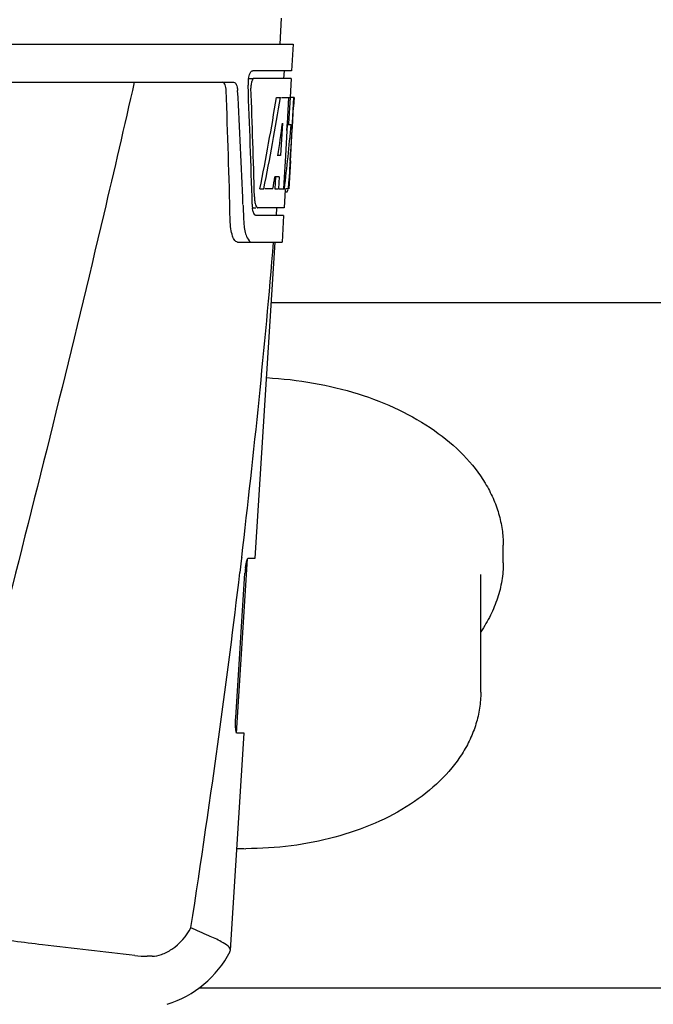
# Model space of a CAD drawing. Units: millimetres. Extents: x 8315 to 12714, y 207 to 6293.
# Drawn here: x 10350 to 10433, y 4749 to 4879 of the extents above; entities that cross this region are included whole.
import ezdxf

# ---------------------------------------------------------------- set-up
doc = ezdxf.new("R2010")
doc.units = ezdxf.units.MM

msp = doc.modelspace()

# ---------------------------------------------------------------- linework, layer by layer
at = {"linetype": 'Continuous'}
for p, q in [((10384.51, 4879.02), (10384.32, 4875.61)), ((10193.37, 4875.61), (10386.07, 4875.61)), ((10386.07, 4875.61), (10385.87, 4872.11)), ((10385.87, 4872.11), (10380.75, 4872.11)), ((10384.87, 4872.11), (10384.82, 4871.11)), ((10335.96, 4870.61), (10378.24, 4870.61)), ((10380.14, 4871.11), (10380.75, 4871.11)), ((10385.82, 4871.11), (10380.92, 4871.11)), ((10385.82, 4871.11), (10385.68, 4868.61)), ((10383.88, 4868.61), (10384.39, 4868.61)), ((10384.53, 4868.61), (10385.66, 4868.61)), ((10385.47, 4868.61), (10385.28, 4865.2)), ((10385.66, 4868.61), (10385.47, 4865.19)), ((10385.7, 4860.25), (10386.17, 4868.61)), ((10386.18, 4868.61), (10385.77, 4868.61)), ((10386.18, 4868.61), (10386.11, 4867.38)), ((10384.65, 4865.23), (10384.41, 4860.96)), ((10385.27, 4865.07), (10385.04, 4860.92)), ((10385.28, 4865.2), (10385.27, 4865.07)), ((10385.27, 4865.04), (10385.8, 4865.04)), ((10385.47, 4865.19), (10385.46, 4865.04)), ((10384.41, 4860.96), (10384.07, 4860.96)), ((10385.04, 4860.92), (10384.88, 4858.1)), ((10385.72, 4860.29), (10385.52, 4856.61)), ((10385.72, 4860.29), (10385.65, 4860.29)), ((10385.63, 4859.04), (10385.65, 4859.27)), ((10383.74, 4858.16), (10383.65, 4856.61)), ((10384.25, 4858.16), (10383.67, 4858.16)), ((10384.25, 4858.16), (10384.16, 4856.61)), ((10384.88, 4858.1), (10384.8, 4856.61)), ((10381.69, 4856.61), (10382.21, 4856.61)), ((10383.41, 4856.61), (10382.36, 4856.61)), ((10383.65, 4856.61), (10384.16, 4856.61)), ((10384.24, 4856.61), (10384.92, 4856.61)), ((10385.01, 4856.53), (10384.88, 4854.11)), ((10385.02, 4856.19), (10385.23, 4856.19)), ((10385.52, 4856.61), (10385.05, 4856.61)), ((10379.47, 4854.52), (10379.48, 4854.43)), ((10379.48, 4854.43), (10379.55, 4852.53)), ((10380.69, 4854.11), (10381.17, 4854.11)), ((10384.88, 4854.11), (10381.44, 4854.11)), ((10383.88, 4854.11), (10383.82, 4853.11)), ((10384.82, 4853.11), (10381.17, 4853.11)), ((10384.82, 4853.11), (10384.63, 4849.61)), ((10378.75, 4849.61), (10384.63, 4849.61)), ((10381.09, 4808.11), (10383.72, 4849.61)), ((10471.22, 4841.61), (10383.21, 4841.61)), ((10413.67, 4807.49), (10413.67, 4809.79)), ((10378.62, 4785.11), (10380.07, 4808.01)), ((10379.3, 4808.09), (10379.07, 4806.19)), ((10379.32, 4808.21), (10379.3, 4808.09)), ((10380.17, 4808.11), (10381.09, 4808.11)), ((10378.52, 4787.11), (10379.74, 4806.11)), ((10410.72, 4790.48), (10410.72, 4805.96)), ((10377.82, 4756.59), (10379.63, 4785.11)), ((10379.63, 4785.11), (10378.7, 4785.11)), ((10377.77, 4756.42), (10377.82, 4756.59)), ((10367.53, 4755.81), (10366.9, 4755.81)), ((10480.76, 4751.61), (10373.67, 4751.61))]:
    msp.add_line(p, q, dxfattribs=at)
for centre, radius, start, end in [((10384.22, 4870.37), 4.08, 174.7804, 182.3244), ((10384.13, 4870.39), 3.99, 169.5479, 174.8904), ((9208.48, 4824.49), 1169.65, 1.37376, 2.20634), ((9231.75, 4808.01), 1148.67, 2.3207, 3.06958), ((10383.21, 4869.94), 2.7, 179.0269, 182.1528), ((10197.36, 4870.74), 188.63, 356.5157, 356.6621), ((10158.11, 4873.03), 227.95, 356.6606, 356.7844), ((10291.93, 4864.82), 93.89, 355.9298, 356.4684), ((10347.47, 4860.9), 38.2, 354.8901, 355.5342), ((10330.69, 4862.23), 55.04, 355.5119, 355.7544), ((10383.76, 4856.89), 1.68, 343.6042, 345.1734), ((10383.42, 4856.98), 2.03, 345.1514, 345.9528), ((10386.23, 4854.73), 5.54, 181.6305, 183.6798), ((10386.68, 4855.72), 5.71, 181.4898, 183.5034), ((10385.72, 4854.69), 5.04, 183.669, 185.8564), ((10385.26, 4854.65), 4.57, 185.8745, 186.7655), ((10389.05, 4852.89), 9.5, 182.1541, 186.9502), ((9205.05, 4947.89), 1182.54, 353.21647, 355.23246), ((10391.38, 4805.37), 11.67, 173.0932, 176.3593), ((9072.34, 4963.23), 1316.14, 352.22993, 353.14738), ((8971.99, 4976.9), 1417.41, 351.17999, 352.23084), ((10379.87, 4816.74), 46.8, 268.5352, 269.9997), ((10365.34, 4762.86), 14, 287.3737, 332.6364), ((10366.89, 4769.49), 13.68, 263.1677, 270.0196)]:
    msp.add_arc(centre, radius, start, end, dxfattribs=at)
for centre, major_axis, ratio, start_param, end_param in [((10289.72, 4820.21), (0, 331.98), 0.275506, 4.816063, 4.863549), ((10289.72, 4824.06), (0, 332.74), 0.275506, 4.807233, 4.850416), ((10289.72, 4922.15), (0, 184.43), 0.533525, -1.934078, -1.865314), ((10289.72, 4922.24), (0, 185.37), 0.533525, -1.932705, -1.864319), ((10289.72, 4886.98), (0, 185.89), 0.521492, -1.714885, -1.676452), ((10289.72, 4927.9), (0, 221.32), 0.447273, -1.878089, -1.85789), ((10289.72, 4892.74), (0, 173.83), 0.559905, -1.780187, -1.730837), ((10289.72, 4892.65), (0, 172.93), 0.559905, -1.735727, -1.731159), ((10289.72, 4914.36), (0, 188.15), 0.523246, -1.88279, -1.874124)]:
    msp.add_ellipse(centre, major_axis=major_axis, ratio=ratio, start_param=start_param, end_param=end_param, dxfattribs=at)
for points, knots in [([(10380.2, 4871.11), (10380.24, 4871.34), (10380.34, 4871.69), (10380.56, 4872.05), (10380.69, 4872.1)], [0, 0, 0, 0, 0.627831, 1, 1, 1, 1]), ([(10380.69, 4872.1), (10380.7, 4872.1), (10380.72, 4872.11), (10380.74, 4872.11), (10380.75, 4872.11)], [0, 0, 0, 0, 0.510505, 1, 1, 1, 1]), ([(10365.2, 4870.61), (10363.88, 4864.83), (10358.52, 4841.66), (10352.79, 4818.57), (10348.35, 4801.27)], [0, 0, 0, 0, 0.249041, 1, 1, 1, 1]), ([(10377.26, 4869.52), (10377.25, 4869.77), (10377.21, 4870.15), (10376.98, 4870.55), (10376.84, 4870.6)], [0, 0, 0, 0, 0.631228, 1, 1, 1, 1]), ([(10378.24, 4870.61), (10378.39, 4870.61), (10378.61, 4870.34), (10378.72, 4869.95), (10378.76, 4869.67), (10378.77, 4869.52)], [0, 0, 0, 0, 0.355626, 0.644207, 1, 1, 1, 1]), ([(10380.62, 4870.71), (10380.61, 4870.66), (10380.54, 4870.42), (10380.52, 4870.18), (10380.51, 4869.99)], [0, 0, 0, 0, 0.227505, 1, 1, 1, 1]), ([(10380.92, 4871.11), (10380.85, 4871.11), (10380.71, 4870.97), (10380.65, 4870.81), (10380.62, 4870.71)], [0, 0, 0, 0, 0.364185, 1, 1, 1, 1]), ([(10385.45, 4856.81), (10385.45, 4856.86), (10385.48, 4857.09), (10385.5, 4857.32), (10385.52, 4857.5)], [0, 0, 0, 0, 0.217575, 1, 1, 1, 1]), ([(10385.23, 4856.19), (10385.24, 4856.19), (10385.33, 4856.23), (10385.35, 4856.34), (10385.37, 4856.41)], [0, 0, 0, 0, 0.146689, 1, 1, 1, 1]), ([(10380.98, 4855.37), (10380.99, 4855.29), (10381.01, 4855), (10381.06, 4854.72), (10381.12, 4854.52)], [0, 0, 0, 0, 0.28462, 1, 1, 1, 1]), ([(10380.94, 4853.3), (10380.92, 4853.33), (10380.84, 4853.5), (10380.79, 4853.68), (10380.76, 4853.82)], [0, 0, 0, 0, 0.204808, 1, 1, 1, 1]), ([(10381.17, 4853.11), (10381.15, 4853.11), (10381.05, 4853.13), (10380.98, 4853.23), (10380.94, 4853.3)], [0, 0, 0, 0, 0.202036, 1, 1, 1, 1]), ([(10381.12, 4854.52), (10381.14, 4854.47), (10381.19, 4854.33), (10381.28, 4854.16), (10381.38, 4854.12)], [0, 0, 0, 0, 0.334306, 1, 1, 1, 1]), ([(10381.38, 4854.12), (10381.39, 4854.12), (10381.41, 4854.11), (10381.43, 4854.11), (10381.44, 4854.11)], [0, 0, 0, 0, 0.507904, 1, 1, 1, 1]), ([(10378.75, 4849.61), (10378.61, 4849.61), (10378.3, 4849.87), (10378.06, 4850.49), (10377.85, 4851.41), (10377.8, 4852.13), (10377.79, 4852.53)], [0, 0, 0, 0, 0.123948, 0.330641, 0.629353, 1, 1, 1, 1]), ([(10379.62, 4851.73), (10379.65, 4851.44), (10379.75, 4850.89), (10379.99, 4850.16), (10380.35, 4849.61), (10380.63, 4849.61)], [0, 0, 0, 0, 0.370283, 0.662828, 1, 1, 1, 1]), ([(10382.59, 4831.8), (10384.65, 4831.69), (10388.71, 4831.23), (10394.55, 4829.83), (10399.9, 4827.75), (10404.6, 4825.05), (10408.48, 4821.82), (10410.96, 4818.68), (10412.36, 4816.01), (10413.11, 4813.97), (10413.56, 4811.89), (10413.67, 4810.48), (10413.67, 4809.79)], [0, 0, 0, 0, 0.148812, 0.293496, 0.431617, 0.561387, 0.681969, 0.793766, 0.846986, 0.898808, 0.949654, 1, 1, 1, 1]), ([(10379.8, 4806.77), (10379.82, 4806.95), (10379.87, 4807.28), (10379.96, 4807.7), (10380.04, 4807.95), (10380.13, 4808.11), (10380.17, 4808.11)], [0, 0, 0, 0, 0.388391, 0.698658, 0.905273, 1, 1, 1, 1]), ([(10413.67, 4807.49), (10413.67, 4806.71), (10413.54, 4805.13), (10412.97, 4802.81), (10412.03, 4800.55), (10411.19, 4799.13), (10410.72, 4798.44)], [0, 0, 0, 0, 0.242771, 0.488545, 0.740142, 1, 1, 1, 1]), ([(10410.72, 4790.48), (10410.72, 4789.78), (10410.61, 4788.38), (10410.13, 4786.3), (10409.36, 4784.29), (10407.91, 4781.67), (10405.38, 4778.64), (10401.47, 4775.58), (10396.78, 4773.11), (10391.49, 4771.3), (10385.78, 4770.19), (10381.85, 4769.94), (10379.87, 4769.94)], [0, 0, 0, 0, 0.051381, 0.103203, 0.155893, 0.209848, 0.322663, 0.443711, 0.573394, 0.710779, 0.853871, 1, 1, 1, 1]), ([(10378.7, 4785.11), (10378.64, 4785.11), (10378.56, 4785.38), (10378.51, 4785.74), (10378.48, 4786.39), (10378.5, 4786.85), (10378.52, 4787.11)], [0, 0, 0, 0, 0.089932, 0.304972, 0.623907, 1, 1, 1, 1]), ([(10365.26, 4755.91), (10361.22, 4756.4), (10354.68, 4757.11), (10345.39, 4758.26), (10340.16, 4759.03), (10337.43, 4759.56)], [0, 0, 0, 0, 0.435283, 0.703328, 1, 1, 1, 1]), ([(10367.53, 4755.81), (10367.95, 4755.81), (10368.88, 4756.02), (10370.83, 4757.05), (10372.05, 4758.45), (10372.64, 4759.56)], [0, 0, 0, 0, 0.194239, 0.425341, 1, 1, 1, 1]), ([(10376.63, 4757.72), (10376.1, 4758.02), (10374.75, 4758.61), (10373.41, 4759.19), (10372.64, 4759.56)], [0, 0, 0, 0, 0.417574, 1, 1, 1, 1]), ([(10377.82, 4756.59), (10377.83, 4756.79), (10377.43, 4757.3), (10376.95, 4757.55), (10376.63, 4757.72)], [0, 0, 0, 0, 0.355247, 1, 1, 1, 1])]:
    msp.add_open_spline(points, degree=3, knots=knots, dxfattribs=at)
for points in [[(10385.42, 4856.61), (10385.43, 4856.68), (10385.44, 4856.74), (10385.45, 4856.81)], [(10380.76, 4853.82), (10380.75, 4853.92), (10380.73, 4854.01), (10380.72, 4854.11)]]:
    msp.add_open_spline(points, degree=3, dxfattribs=at)

doc.saveas('drawing.dxf')
